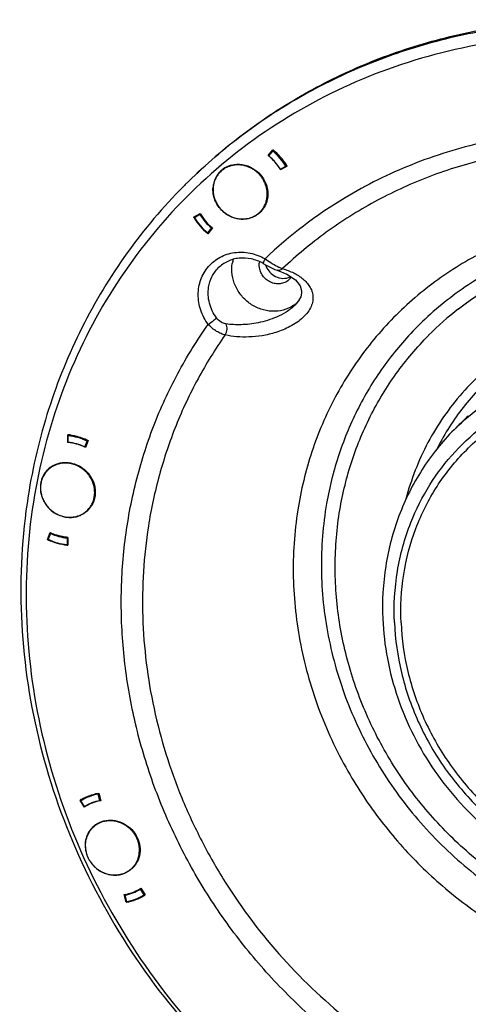
# Model space of a CAD drawing. Units: inches. Extents: x -568.4 to -530.9, y 687.7 to 713.8.
# Drawn here: x -547.6 to -545.4, y 692.5 to 697.3 of the extents above; entities that cross this region are included whole.
import ezdxf

# ---------------------------------------------------------------- set-up
doc = ezdxf.new("R2010")
doc.units = ezdxf.units.IN
doc.header["$MEASUREMENT"] = 0
doc.layers.add('02___PRT_ALL_AXES', color=7, linetype='Continuous')

msp = doc.modelspace()

# ---------------------------------------------------------------- linework, layer by layer
at = {"color": 7, "linetype": 'Continuous'}
for p, q in [((-546.4255, 696.6673), (-546.4029, 696.6957)), ((-546.4229, 696.6655), (-546.4037, 696.6897)), ((-546.4156, 696.6772), (-546.4144, 696.6782)), ((-546.414, 696.6779), (-546.401, 696.6942)), ((-546.4037, 696.6897), (-546.4003, 696.6931)), ((-546.366, 696.6004), (-546.339, 696.6156)), ((-546.333, 696.6157), (-546.3647, 696.5978)), ((-546.3647, 696.5978), (-546.3574, 696.6052)), ((-546.339, 696.6156), (-546.336, 696.6186)), ((-546.7903, 696.3659), (-546.7585, 696.3837)), ((-546.7595, 696.3789), (-546.7865, 696.3637)), ((-546.7865, 696.3637), (-546.7769, 696.3734)), ((-546.757, 696.3815), (-546.7595, 696.3789)), ((-546.7026, 696.3137), (-546.7218, 696.2896)), ((-546.7218, 696.2896), (-546.7076, 696.3039)), ((-546.6978, 696.3142), (-546.7204, 696.2859)), ((-546.7001, 696.3163), (-546.7026, 696.3137)), ((-546.3816, 696.1069), (-546.3817, 696.107)), ((-546.2951, 695.9363), (-546.2956, 695.9359)), ((-545.4984, 695.3469), (-545.5169, 695.3282)), ((-547.4057, 695.2657), (-547.4053, 695.3034)), ((-547.4037, 695.2662), (-547.4034, 695.2982)), ((-547.4034, 695.2982), (-547.3991, 695.3025)), ((-547.4057, 695.2657), (-547.4037, 695.2678)), ((-547.322, 695.2438), (-547.3105, 695.2728)), ((-547.315, 695.2509), (-547.322, 695.2438)), ((-547.305, 695.2759), (-547.3186, 695.2419)), ((-547.3105, 695.2728), (-547.3066, 695.2766)), ((-547.505, 694.7919), (-547.4914, 694.826)), ((-547.4903, 694.8217), (-547.5019, 694.7928)), ((-547.4876, 694.8244), (-547.4903, 694.8217)), ((-547.4086, 694.7994), (-547.409, 694.7674)), ((-547.4057, 694.8023), (-547.4086, 694.7994)), ((-547.4043, 694.8021), (-547.4047, 694.7645)), ((-547.505, 694.7919), (-547.5003, 694.7967)), ((-547.409, 694.7674), (-547.4046, 694.7717)), ((-547.2562, 693.5476), (-547.2525, 693.5513)), ((-547.2479, 693.516), (-547.2562, 693.5476)), ((-547.253, 693.553), (-547.2432, 693.5158)), ((-547.3235, 693.4849), (-547.3454, 693.5174)), ((-547.3418, 693.5146), (-547.3313, 693.5252)), ((-547.3232, 693.487), (-547.3418, 693.5146)), ((-547.2442, 693.5197), (-547.2479, 693.516)), ((-547.3235, 693.4849), (-547.319, 693.4894)), ((-547.0481, 693.0868), (-547.0514, 693.0834)), ((-547.0514, 693.0834), (-547.0328, 693.0558)), ((-547.0488, 693.0878), (-547.0269, 693.0553)), ((-547.1193, 693.0197), (-547.1291, 693.0569)), ((-547.1227, 693.0584), (-547.1267, 693.0544)), ((-547.1267, 693.0544), (-547.1184, 693.0228)), ((-547.1193, 693.0197), (-547.1156, 693.0234)), ((-547.0328, 693.0558), (-547.0301, 693.0585))]:
    msp.add_line(p, q, dxfattribs=at)
for points in [[(-546.4496, 696.1401), (-546.4396, 696.1344), (-546.4166, 696.1219), (-546.3934, 696.1111), (-546.3816, 696.107)], [(-546.3817, 696.107), (-546.3345, 696.0885), (-546.2929, 696.0607), (-546.2691, 696.0306), (-546.2622, 696.0062)], [(-546.2622, 696.0064), (-546.2624, 695.9956), (-546.2669, 695.9776), (-546.2774, 695.9577), (-546.2956, 695.9359)]]:
    msp.add_lwpolyline(points, dxfattribs=at)
for centre, radius, start, end in [((-546.5795, 696.473), 0.2618, 50.9249, 51.2561), ((-546.5772, 696.4753), 0.2602, 50.9795, 51.2606), ((-546.5955, 696.4568), 0.3017, 41.1411, 50.5353), ((-546.5939, 696.4585), 0.3046, 50.5087, 51.1555), ((-546.5946, 696.4577), 0.3056, 32.4474, 50.5101), ((-546.5894, 696.463), 0.2619, 50.5804, 51.256), ((-546.5903, 696.4619), 0.2634, 44.5185, 50.5771), ((-546.5916, 696.4607), 0.2653, 41.1411, 50.5353), ((-546.59, 696.4623), 0.2629, 37.7634, 44.5172), ((-546.59, 696.462), 0.2634, 31.7104, 41.155), ((-546.5943, 696.4578), 0.3001, 31.7209, 41.1444), ((-546.5752, 696.5047), 0.1203, 139.2067, 156.3985), ((-546.5772, 696.5063), 0.1178, 135.9289, 139.1439), ((-546.5771, 696.5062), 0.1179, 135.1689, 135.9293), ((-546.5766, 696.5057), 0.1186, 124.6154, 135.1518), ((-546.5605, 696.5205), 0.1196, 142.8059, 145.441), ((-546.5611, 696.521), 0.1188, 140.9987, 142.8051), ((-546.5886, 696.4634), 0.2612, 31.608, 37.7612), ((-546.5864, 696.4647), 0.2586, 30.9797, 31.6004), ((-546.5912, 696.46), 0.3015, 31.7066, 32.4167), ((-546.5905, 696.4605), 0.3007, 31.081, 31.7066), ((-546.5695, 696.5027), 0.1264, 162.3316, 168.2018), ((-546.5731, 696.5039), 0.1226, 156.417, 162.3345), ((-546.572, 696.4776), 0.1449, 21.8701, 22.5541), ((-544.9475, 694.6335), 2.6696, 134.8678, 135.1421), ((-546.5654, 696.5021), 0.1305, 174.4556, 178.3296), ((-546.5671, 696.5022), 0.1288, 171.6002, 174.4478), ((-546.5677, 696.5023), 0.1282, 168.1944, 171.6011), ((-544.9033, 694.5497), 2.2289, 120.9456, 133.6187), ((-546.5462, 696.4754), 0.1179, 310.3583, 314.3715), ((-546.5464, 696.4756), 0.1183, 314.3702, 315.129), ((-546.5316, 696.4916), 0.119, 304.8745, 307.2658), ((-546.547, 696.4762), 0.1191, 315.1453, 325.6469), ((-546.5312, 696.491), 0.1184, 307.2665, 308.9677), ((-546.5327, 696.5212), 0.3008, 211.0811, 211.821), ((-546.5295, 696.5232), 0.3046, 211.8377, 221.1704), ((-546.5312, 696.5215), 0.3001, 211.7209, 221.1444), ((-546.5355, 696.5173), 0.2634, 211.7104, 221.155), ((-546.5334, 696.5192), 0.2628, 211.0249, 231.2558), ((-546.534, 696.5186), 0.2653, 221.1411, 230.5353), ((-546.5281, 696.5245), 0.3064, 221.1768, 230.4729), ((-546.5301, 696.5225), 0.3017, 221.1411, 230.5353), ((-546.5293, 696.5231), 0.3046, 230.4803, 231.1555), ((-546.4252, 696.1123), 0.1782, 164.2202, 171.0391), ((-546.3894, 696.1333), 0.08, 169.4791, 171.0366), ((-545.9557, 696.8562), 0.8459, 234.9936, 235.3889), ((-546.5539, 695.9574), 0.2103, 60.2802, 60.5923), ((-546.3494, 696.1455), 0.0779, 286.9317, 295.5944), ((-546.375, 696.1164), 0.0753, 315.1639, 325.6838), ((-546.3935, 696.0751), 0.1676, 302.8386, 310.565), ((-544.5653, 694.7199), 1.5172, 127.7843, 135.1696), ((-544.6708, 694.5243), 1.1668, 131.7268, 135.1744), ((-544.6898, 694.5061), 1.1662, 133.8866, 135.173), ((-547.4278, 695.0303), 0.274, 84.737, 85.2998), ((-547.4294, 695.0223), 0.2771, 74.6596, 84.6019), ((-547.4279, 695.0292), 0.2751, 83.9894, 84.7369), ((-547.4281, 695.0273), 0.2771, 82.2494, 83.9883), ((-547.432, 695.0127), 0.2871, 64.9589, 74.6789), ((-547.4246, 695.031), 0.2355, 84.935, 85.4077), ((-547.4251, 695.0258), 0.2408, 74.871, 84.9156), ((-547.4268, 695.0227), 0.2446, 74.6768, 84.5846), ((-547.4275, 695.0166), 0.2502, 65.1021, 74.9051), ((-547.4294, 695.0138), 0.2539, 64.9864, 74.6515), ((-547.4292, 695.0123), 0.2549, 64.2675, 65.1454), ((-547.4197, 695.0485), 0.1191, 124.665, 135.0176), ((-547.4056, 695.0649), 0.1175, 143.4141, 144.6295), ((-547.4204, 695.0188), 0.1501, 53.4254, 55.2206), ((-547.4203, 695.0491), 0.1183, 135.9278, 143.399), ((-547.4197, 695.0485), 0.119, 135.0207, 135.9342), ((-547.4052, 695.0645), 0.1181, 144.629, 145.2589), ((-547.4017, 695.0454), 0.1377, 181.4122, 190.7457), ((-547.4128, 695.0459), 0.1264, 166.2326, 168.6572), ((-547.4003, 695.0456), 0.139, 190.729, 193.0224), ((-547.3989, 695.0459), 0.1405, 193.0281, 195.7884), ((-547.393, 695.0477), 0.1467, 195.8457, 206.5232), ((-547.3918, 695.0483), 0.148, 206.5116, 207.79), ((-547.392, 695.0482), 0.1478, 207.7898, 209.4156), ((-547.3915, 695.0484), 0.1483, 209.4174, 211.3444), ((-547.3888, 695.0502), 0.1515, 211.3792, 223.8013), ((-547.389, 695.0501), 0.1513, 223.8023, 226.9947), ((-547.3904, 695.0193), 0.1191, 315.1487, 325.6494), ((-547.3747, 695.0343), 0.1185, 308.2563, 309.6009), ((-547.3887, 695.0504), 0.1518, 226.9956, 239.4082), ((-547.3907, 695.0472), 0.148, 239.4412, 242.9532), ((-547.3918, 695.0447), 0.1452, 242.9056, 255.0258), ((-547.3932, 695.0398), 0.1402, 255.0429, 260.2299), ((-547.3938, 695.0357), 0.136, 260.1885, 270.6795), ((-547.3937, 695.0298), 0.1301, 270.6788, 280.8431), ((-547.3931, 695.0264), 0.1267, 280.8803, 286.2387), ((-547.3922, 695.0233), 0.1235, 286.2331, 293.0934), ((-547.3894, 695.0184), 0.1177, 311.8005, 314.3805), ((-547.375, 695.0348), 0.1191, 303.9278, 308.2531), ((-547.3896, 695.0186), 0.118, 314.3797, 315.1289), ((-547.3808, 695.0556), 0.2549, 244.2675, 244.8647), ((-547.382, 695.054), 0.2563, 244.9982, 247.9139), ((-547.3808, 695.0555), 0.2548, 244.8647, 245.1932), ((-547.3816, 695.0538), 0.2529, 245.1851, 251.1714), ((-547.3826, 695.0525), 0.2547, 247.9172, 248.2055), ((-547.3835, 695.0502), 0.2522, 248.1994, 254.6741), ((-547.3855, 695.0428), 0.2446, 254.6768, 264.5846), ((-547.3769, 695.0591), 0.2963, 244.3698, 244.8738), ((-547.3788, 695.0545), 0.2913, 244.8331, 254.4713), ((-547.3804, 695.0529), 0.2871, 244.9589, 254.6789), ((-547.3815, 695.044), 0.2805, 254.4387, 264.3178), ((-547.3829, 695.0432), 0.2771, 254.6596, 264.6019), ((-547.3822, 695.0379), 0.2744, 264.3353, 265.2995), ((-547.2116, 693.303), 0.2486, 100.3344, 111.0239), ((-547.2156, 693.3153), 0.2402, 122.2703, 122.7055), ((-547.2146, 693.3136), 0.2422, 117.6852, 122.2645), ((-547.2145, 693.3106), 0.2405, 111.0309, 121.9589), ((-547.2106, 693.3063), 0.2129, 111.0511, 118.3025), ((-547.2092, 693.3069), 0.2115, 111.4924, 114.9569), ((-547.2087, 693.3009), 0.2186, 100.3344, 111.0239), ((-547.2076, 693.3029), 0.2159, 100.6884, 111.4787), ((-547.2065, 693.2978), 0.221, 99.5648, 100.7429), ((-547.2115, 693.3113), 0.2065, 122.4627, 122.8232), ((-547.212, 693.3089), 0.2099, 118.3193, 121.9782), ((-547.2102, 693.3092), 0.209, 114.9535, 122.4478), ((-547.199, 693.3), 0.1211, 152.57, 153.4604), ((-547.2008, 693.301), 0.1191, 135.9839, 152.5945), ((-547.201, 693.3011), 0.1188, 135.1428, 135.9638), ((-547.2011, 693.3012), 0.1187, 126.0475, 135.1411), ((-547.185, 693.316), 0.1196, 142.1077, 146.3908), ((-547.1856, 693.3165), 0.1189, 139.0363, 142.1069), ((-547.2014, 693.3016), 0.1182, 124.6597, 126.0342), ((-547.19, 693.2976), 0.1305, 168.5851, 178.272), ((-547.1965, 693.2989), 0.1238, 153.5349, 168.595), ((-547.1885, 693.2975), 0.1319, 178.2553, 181.1532), ((-547.1863, 693.2976), 0.1342, 181.1628, 184.8084), ((-547.1811, 693.2981), 0.1394, 184.8223, 194.7687), ((-547.1778, 693.2988), 0.1427, 194.7279, 199.4912), ((-547.1735, 693.3005), 0.1473, 199.533, 210.4357), ((-547.1718, 693.3015), 0.1494, 210.4294, 214.0407), ((-547.1693, 693.3032), 0.1523, 214.0523, 225.3727), ((-547.1721, 693.2721), 0.1197, 325.651, 332.0153), ((-547.1708, 693.3017), 0.1503, 225.3845, 226.6912), ((-547.1708, 693.3017), 0.1503, 226.6932, 228.5101), ((-547.1698, 693.3029), 0.1518, 228.5152, 239.4046), ((-547.1712, 693.3007), 0.1492, 239.4221, 240.9934), ((-547.1719, 693.2994), 0.1478, 240.9931, 242.6931), ((-547.1723, 693.2986), 0.1468, 242.6946, 244.7226), ((-547.1733, 693.2961), 0.1441, 244.6694, 256.5863), ((-547.1704, 693.2706), 0.1175, 313.2438, 314.3859), ((-547.1565, 693.2876), 0.1197, 303.8921, 308.3527), ((-547.1705, 693.2708), 0.1177, 314.3858, 315.1308), ((-547.1715, 693.2717), 0.119, 315.1541, 325.6491), ((-547.1561, 693.2872), 0.1191, 308.3553, 309.704), ((-547.1745, 693.2915), 0.1394, 256.6037, 261.6865), ((-547.1749, 693.2873), 0.1352, 261.6388, 272.3809), ((-547.1748, 693.2826), 0.1305, 272.3965, 276.4442), ((-547.1745, 693.28), 0.1279, 276.4478, 283.0949), ((-547.174, 693.2778), 0.1256, 283.0994, 288.3679), ((-547.1625, 693.2642), 0.2099, 288.0806, 302.8002), ((-547.1634, 693.2629), 0.2115, 291.0309, 301.9589), ((-547.1659, 693.275), 0.2212, 279.565, 280.0253), ((-547.1658, 693.2746), 0.2208, 280.0251, 281.2698), ((-547.1659, 693.2695), 0.2186, 280.3344, 291.0239), ((-547.1654, 693.273), 0.2191, 281.2662, 285.1923), ((-547.1625, 693.2731), 0.2571, 279.6774, 280.0438), ((-547.163, 693.2674), 0.2486, 280.3344, 291.0239), ((-547.1614, 693.2678), 0.2517, 279.9913, 290.6514), ((-547.1648, 693.2704), 0.2165, 285.1959, 287.183), ((-547.1644, 693.2691), 0.2151, 287.1844, 288.1491), ((-547.1601, 693.2598), 0.2405, 291.0309, 301.9589), ((-547.1585, 693.2605), 0.2438, 290.6333, 301.5194), ((-547.1569, 693.2577), 0.2405, 301.5307, 302.7051)]:
    msp.add_arc(centre, radius, start, end, dxfattribs=at)
for points, knots in [([(-546.8309, 696.5256), (-546.7473, 696.6096), (-546.5684, 696.7669), (-546.2706, 696.9653), (-545.9477, 697.1237), (-545.6045, 697.2396), (-545.2462, 697.3112), (-544.8783, 697.3376), (-544.5063, 697.3184), (-544.2603, 697.2756), (-544.1385, 697.2469)], [0, 0, 0, 0, 0.355574, 0.712108, 1.070498, 1.431511, 1.795754, 2.163607, 2.535269, 2.91064, 2.91064, 2.91064, 2.91064]), ([(-544.1403, 697.2362), (-544.2618, 697.2651), (-544.5072, 697.3085), (-544.8785, 697.3287), (-545.2459, 697.3034), (-545.6037, 697.2331), (-545.9467, 697.1187), (-546.2697, 696.9619), (-546.5677, 696.7651), (-546.747, 696.609), (-546.8309, 696.5255)], [0, 0, 0, 0, 0.374686, 0.745677, 1.112882, 1.476483, 1.836855, 2.194593, 2.550457, 2.905333, 2.905333, 2.905333, 2.905333]), ([(-544.369, 697.2137), (-544.5535, 697.2449), (-544.9262, 697.2735), (-545.4788, 697.211), (-546.0021, 697.0448), (-546.4771, 696.7804), (-546.8868, 696.4273), (-547.2163, 695.9978), (-547.454, 695.5078), (-547.5451, 695.1544), (-547.5735, 694.9744)], [0, 0, 0, 0, 0.5613, 1.113898, 1.658656, 2.197588, 2.733598, 3.270043, 3.810195, 4.356812, 4.356812, 4.356812, 4.356812]), ([(-543.2086, 696.2312), (-543.3123, 696.31), (-543.5302, 696.4531), (-543.8821, 696.6194), (-544.2507, 696.7334), (-544.6278, 696.7924), (-545.005, 696.7952), (-545.3739, 696.7414), (-545.7261, 696.6323), (-545.9455, 696.5237), (-546.0495, 696.4614)], [0, 0, 0, 0, 0.390814, 0.779107, 1.163852, 1.544312, 1.920114, 2.291293, 2.658304, 3.021996, 3.021996, 3.021996, 3.021996]), ([(-542.4366, 695.1832), (-542.4798, 695.2732), (-542.5766, 695.4488), (-542.7502, 695.6949), (-542.9502, 695.9209), (-543.1737, 696.1238), (-543.4177, 696.3005), (-543.6787, 696.4487), (-543.9529, 696.5661), (-544.2366, 696.6512), (-544.5256, 696.7026), (-544.8159, 696.7197), (-545.1034, 696.7022), (-545.384, 696.6503), (-545.6536, 696.5646), (-545.9084, 696.4464), (-546.1448, 696.2975), (-546.288, 696.1789), (-546.3552, 696.1153)], [0, 0, 0, 0, 0.299409, 0.600139, 0.901576, 1.203065, 1.503951, 1.803608, 2.101472, 2.397074, 2.690062, 2.980225, 3.267509, 3.552024, 3.834043, 4.113988, 4.392411, 4.669961, 4.669961, 4.669961, 4.669961]), ([(-546.6057, 696.6208), (-546.5885, 696.6254), (-546.5512, 696.627), (-546.5163, 696.6142), (-546.5005, 696.6048)], [0, 0, 0, 0, 0.053393, 0.1084747, 0.1084747, 0.1084747, 0.1084747]), ([(-546.6057, 696.6208), (-546.6091, 696.6199), (-546.6226, 696.6158), (-546.6353, 696.6093), (-546.644, 696.6033)], [0, 0, 0, 0, 0.01064187, 0.04226405, 0.04226405, 0.04226405, 0.04226405]), ([(-546.5005, 696.6048), (-546.4867, 696.5966), (-546.4616, 696.5757), (-546.4443, 696.548), (-546.4382, 696.5332)], [0, 0, 0, 0, 0.04820208, 0.09620676, 0.09620676, 0.09620676, 0.09620676]), ([(-546.4375, 696.5316), (-546.4334, 696.5214), (-546.4276, 696.5003), (-546.4265, 696.4677), (-546.4333, 696.4365), (-546.4428, 696.4175), (-546.4487, 696.409)], [0, 0, 0, 0, 0.0328732, 0.0651225, 0.0967447, 0.1278833, 0.1278833, 0.1278833, 0.1278833]), ([(-546.8399, 696.5165), (-546.94, 696.4159), (-547.1247, 696.1979), (-547.3469, 695.8303), (-547.5099, 695.4297), (-547.5764, 695.1477), (-547.599, 695.0046)], [0, 0, 0, 0, 0.425675, 0.852992, 1.28341, 1.718145, 1.718145, 1.718145, 1.718145]), ([(-546.5179, 696.3606), (-546.5282, 696.358), (-546.5498, 696.3552), (-546.5934, 696.3603), (-546.6446, 696.3859), (-546.6799, 696.431), (-546.6941, 696.4731), (-546.6962, 696.4951), (-546.6959, 696.5059)], [0, 0, 0, 0, 0.0318931, 0.0644318, 0.1306587, 0.1973939, 0.2304594, 0.2629187, 0.2629187, 0.2629187, 0.2629187]), ([(-546.4698, 696.3855), (-546.4767, 696.3796), (-546.492, 696.3694), (-546.5091, 696.3629), (-546.5179, 696.3606)], [0, 0, 0, 0, 0.02711738, 0.05451159, 0.05451159, 0.05451159, 0.05451159]), ([(-544.7078, 696.3808), (-544.8048, 696.3734), (-544.9969, 696.3433), (-545.2723, 696.2524), (-545.5266, 696.1182), (-545.6782, 696.0018), (-545.7482, 695.9379)], [0, 0, 0, 0, 0.291872, 0.580369, 0.866253, 1.15057, 1.15057, 1.15057, 1.15057]), ([(-546.705, 696.3066), (-546.7053, 696.3063), (-546.7061, 696.3054), (-546.707, 696.3045), (-546.7076, 696.3039)], [0, 0, 0, 0, 0.001032305, 0.003695645, 0.003695645, 0.003695645, 0.003695645]), ([(-544.6619, 696.301), (-544.7597, 696.2935), (-544.9533, 696.2621), (-545.2294, 696.1656), (-545.4817, 696.0229), (-545.6296, 695.8992), (-545.697, 695.8315)], [0, 0, 0, 0, 0.294258, 0.584916, 0.872903, 1.159462, 1.159462, 1.159462, 1.159462]), ([(-545.4948, 695.9189), (-545.4286, 695.9703), (-545.3224, 696.0394), (-545.171, 696.1133), (-545.0128, 696.1752), (-544.8047, 696.2289), (-544.5896, 696.2494), (-544.4158, 696.246), (-544.2405, 696.2293), (-544.0226, 696.1835), (-543.7703, 696.0904), (-543.5318, 695.9613), (-543.3127, 695.7992), (-543.1181, 695.6077), (-542.9523, 695.3913), (-542.8192, 695.1549), (-542.7219, 694.904), (-542.6626, 694.6442), (-542.6427, 694.3816), (-542.6563, 694.2074), (-542.6697, 694.1221)], [0, 0, 0, 0, 0.251465, 0.377912, 0.50491, 0.7607, 1.019568, 1.150336, 1.281933, 1.547339, 1.815608, 2.086125, 2.358085, 2.630563, 2.902594, 3.173248, 3.441707, 3.707345, 3.969764, 4.22888, 4.22888, 4.22888, 4.22888]), ([(-546.7185, 695.8428), (-546.7342, 695.8638), (-546.759, 695.9105), (-546.7721, 695.9875), (-546.7591, 696.0629), (-546.7211, 696.128), (-546.6624, 696.1748), (-546.59, 696.1978), (-546.5125, 696.1949), (-546.4636, 696.1762), (-546.441, 696.1633)], [0, 0, 0, 0, 0.0786276, 0.1555227, 0.2303238, 0.3035709, 0.3765401, 0.4506409, 0.5267375, 0.6048092, 0.6048092, 0.6048092, 0.6048092]), ([(-546.4506, 696.1407), (-546.4686, 696.1508), (-546.5071, 696.1657), (-546.5581, 696.1687), (-546.5968, 696.1614), (-546.6325, 696.1482), (-546.6562, 696.1316), (-546.6694, 696.1184)], [0, 0, 0, 0, 0.0619034, 0.1216895, 0.1508066, 0.1794129, 0.2354651, 0.2354651, 0.2354651, 0.2354651]), ([(-546.4684, 696.1192), (-546.4687, 696.1214), (-546.4698, 696.1302), (-546.4695, 696.1392), (-546.4685, 696.1457)], [0, 0, 0, 0, 0.0067312, 0.02658862, 0.02658862, 0.02658862, 0.02658862]), ([(-546.441, 696.1633), (-546.4425, 696.1604), (-546.4451, 696.155), (-546.4481, 696.148), (-546.4497, 696.1434), (-546.45, 696.141), (-546.4498, 696.1402), (-546.4496, 696.1401)], [0, 0, 0, 0, 0.00997942, 0.01785443, 0.0229582, 0.02438243, 0.02515555, 0.02515555, 0.02515555, 0.02515555]), ([(-546.4362, 696.16), (-546.4258, 696.1528), (-546.4057, 696.1396), (-546.3847, 696.1278), (-546.3744, 696.123)], [0, 0, 0, 0, 0.03784159, 0.07210087, 0.07210087, 0.07210087, 0.07210087]), ([(-546.7168, 696.024), (-546.714, 696.0417), (-546.7031, 696.0763), (-546.6819, 696.1058), (-546.6694, 696.1184)], [0, 0, 0, 0, 0.0538503, 0.1069267, 0.1069267, 0.1069267, 0.1069267]), ([(-546.3026, 695.9342), (-546.3177, 695.9245), (-546.3514, 695.9097), (-546.4068, 695.904), (-546.4627, 695.9147), (-546.5142, 695.9408), (-546.5572, 695.98), (-546.5881, 696.0291), (-546.6042, 696.084), (-546.6041, 696.1219), (-546.6012, 696.1401)], [0, 0, 0, 0, 0.053684, 0.1085141, 0.1646882, 0.2219534, 0.2797104, 0.3372125, 0.3937803, 0.449047, 0.449047, 0.449047, 0.449047]), ([(-546.3215, 696.0633), (-546.3269, 696.0579), (-546.3394, 696.0486), (-546.3616, 696.041), (-546.3855, 696.0399), (-546.4092, 696.0456), (-546.431, 696.0574), (-546.4491, 696.0744), (-546.4623, 696.0955), (-546.4671, 696.1112), (-546.4684, 696.1192)], [0, 0, 0, 0, 0.0227797, 0.0458621, 0.0694459, 0.093572, 0.1181172, 0.14284, 0.1674472, 0.1916824, 0.1916824, 0.1916824, 0.1916824]), ([(-546.4385, 696.133), (-546.4352, 696.1224), (-546.4244, 696.1023), (-546.4074, 696.0871), (-546.3979, 696.0812)], [0, 0, 0, 0, 0.03329669, 0.06685431, 0.06685431, 0.06685431, 0.06685431]), ([(-546.3552, 696.1153), (-546.3589, 696.1118), (-546.3653, 696.1075), (-546.3749, 696.1058), (-546.3795, 696.1063), (-546.3816, 696.107)], [0, 0, 0, 0, 0.01525979, 0.0221816, 0.02881261, 0.02881261, 0.02881261, 0.02881261]), ([(-546.3744, 696.123), (-546.3727, 696.1222), (-546.3665, 696.1193), (-546.36, 696.1168), (-546.3552, 696.1153)], [0, 0, 0, 0, 0.00551363, 0.02061386, 0.02061386, 0.02061386, 0.02061386]), ([(-546.3552, 696.1153), (-546.3367, 696.1097), (-546.3017, 696.0963), (-546.2626, 696.0719), (-546.2375, 696.0482), (-546.2223, 696.0283), (-546.2112, 696.0057), (-546.2076, 695.9891), (-546.2069, 695.9807)], [0, 0, 0, 0, 0.0582046, 0.1116564, 0.136977, 0.1616907, 0.186334, 0.2118615, 0.2118615, 0.2118615, 0.2118615]), ([(-546.3979, 696.0812), (-546.3873, 696.0747), (-546.3636, 696.0658), (-546.3383, 696.0675), (-546.3267, 696.071)], [0, 0, 0, 0, 0.03736218, 0.07349263, 0.07349263, 0.07349263, 0.07349263]), ([(-546.678, 695.8747), (-546.6939, 695.896), (-546.7177, 695.9444), (-546.7208, 695.9985), (-546.7168, 696.024)], [0, 0, 0, 0, 0.079817, 0.157314, 0.157314, 0.157314, 0.157314]), ([(-546.2069, 695.9807), (-546.2063, 695.9726), (-546.207, 695.9552), (-546.2153, 695.9283), (-546.2316, 695.9008), (-546.2557, 695.8745), (-546.2855, 695.8511), (-546.329, 695.8252), (-546.3859, 695.8023), (-546.4537, 695.7864), (-546.5183, 695.7799), (-546.5789, 695.7812), (-546.6175, 695.787), (-546.636, 695.7912)], [0, 0, 0, 0, 0.0242006, 0.0516502, 0.0834791, 0.1195176, 0.1579558, 0.1967401, 0.2712903, 0.3406125, 0.4051226, 0.4654513, 0.5220586, 0.5220586, 0.5220586, 0.5220586]), ([(-546.2956, 695.9359), (-546.3083, 695.9232), (-546.3369, 695.9017), (-546.3967, 695.8712), (-546.4707, 695.8488), (-546.5547, 695.8388), (-546.6077, 695.8414), (-546.6324, 695.8451)], [0, 0, 0, 0, 0.0538269, 0.1062873, 0.200757, 0.2841214, 0.3589618, 0.3589618, 0.3589618, 0.3589618]), ([(-545.7482, 695.9379), (-545.8186, 695.8736), (-545.9489, 695.7323), (-546.1056, 695.4896), (-546.2199, 695.2222), (-546.2656, 695.0328), (-546.2808, 694.9366)], [0, 0, 0, 0, 0.286177, 0.573276, 0.862477, 1.154731, 1.154731, 1.154731, 1.154731]), ([(-543.0011, 694.2131), (-542.9885, 694.2931), (-542.978, 694.4568), (-543.0063, 694.7027), (-543.0774, 694.9432), (-543.189, 695.1707), (-543.3127, 695.3435), (-543.4279, 695.4686), (-543.553, 695.5838), (-543.7258, 695.7076), (-543.916, 695.8009), (-544.0748, 695.8551), (-544.2356, 695.8951), (-544.4401, 695.9187), (-544.6838, 695.9033), (-544.9176, 695.8444), (-545.1339, 695.7438), (-545.3256, 695.6046), (-545.4866, 695.4315), (-545.5697, 695.2973), (-545.6046, 695.227)], [0, 0, 0, 0, 0.242759, 0.489134, 0.738923, 0.991477, 1.245837, 1.373443, 1.501054, 1.75546, 2.008099, 2.133555, 2.25823, 2.504744, 2.74763, 2.987099, 3.223814, 3.458811, 3.693367, 3.928822, 3.928822, 3.928822, 3.928822]), ([(-546.7185, 695.8428), (-546.7103, 695.8486), (-546.6988, 695.8572), (-546.6854, 695.868), (-546.68, 695.8727), (-546.678, 695.8747)], [0, 0, 0, 0, 0.03013201, 0.04296695, 0.05161486, 0.05161486, 0.05161486, 0.05161486]), ([(-546.6324, 695.8451), (-546.6405, 695.8463), (-546.6581, 695.8535), (-546.6719, 695.8665), (-546.678, 695.8747)], [0, 0, 0, 0, 0.02472751, 0.05540109, 0.05540109, 0.05540109, 0.05540109]), ([(-545.3463, 691.9285), (-545.4406, 691.9644), (-545.6259, 692.0472), (-545.8891, 692.2011), (-546.135, 692.3832), (-546.3604, 692.591), (-546.5622, 692.8216), (-546.7375, 693.0721), (-546.8842, 693.3389), (-547, 693.6185), (-547.0836, 693.907), (-547.1336, 694.2006), (-547.1495, 694.4952), (-547.1309, 694.7869), (-547.078, 695.0716), (-546.9917, 695.3455), (-546.873, 695.6048), (-546.7731, 695.766), (-546.7185, 695.8428)], [0, 0, 0, 0, 0.302812, 0.607272, 0.912904, 1.219082, 1.525164, 1.830519, 2.134546, 2.43671, 2.73657, 3.033798, 3.328206, 3.619753, 3.908562, 4.194888, 4.479186, 4.761934, 4.761934, 4.761934, 4.761934]), ([(-546.636, 695.7912), (-546.6429, 695.7926), (-546.6573, 695.7974), (-546.6866, 695.8126), (-546.7066, 695.8296), (-546.7185, 695.8428)], [0, 0, 0, 0, 0.02119588, 0.04532471, 0.09864859, 0.09864859, 0.09864859, 0.09864859]), ([(-546.636, 695.7912), (-546.6331, 695.7951), (-546.6285, 695.804), (-546.6246, 695.8225), (-546.6273, 695.8376), (-546.6324, 695.8451)], [0, 0, 0, 0, 0.0145578, 0.02958154, 0.05662238, 0.05662238, 0.05662238, 0.05662238]), ([(-545.697, 695.8315), (-545.7543, 695.7738), (-545.8605, 695.6492), (-545.9892, 695.4394), (-546.085, 695.211), (-546.1256, 695.0502), (-546.1399, 694.9684)], [0, 0, 0, 0, 0.2439863, 0.4888592, 0.7354243, 0.9843365, 0.9843365, 0.9843365, 0.9843365]), ([(-544.9989, 695.8441), (-545.0448, 695.8256), (-545.1344, 695.7836), (-545.2602, 695.7056), (-545.3757, 695.6137), (-545.4796, 695.509), (-545.5705, 695.3927), (-545.6474, 695.2662), (-545.7094, 695.1309), (-545.7403, 695.0363), (-545.753, 694.9882)], [0, 0, 0, 0, 0.148378, 0.296019, 0.443203, 0.590234, 0.737425, 0.88508, 1.033467, 1.182871, 1.182871, 1.182871, 1.182871]), ([(-546.636, 695.7912), (-546.6842, 695.7226), (-546.7731, 695.5793), (-546.8808, 695.3499), (-546.9622, 695.1082), (-546.998, 694.9413), (-547.0114, 694.8569)], [0, 0, 0, 0, 0.251549, 0.504324, 0.758743, 1.015155, 1.015155, 1.015155, 1.015155]), ([(-546.0779, 694.9202), (-546.0649, 695.0023), (-546.0267, 695.1642), (-545.933, 695.3944), (-545.8052, 695.606), (-545.6989, 695.7315), (-545.6412, 695.7895)], [0, 0, 0, 0, 0.2493793, 0.4967693, 0.742739, 0.9879604, 0.9879604, 0.9879604, 0.9879604]), ([(-545.4982, 695.3466), (-545.4537, 695.3894), (-545.3816, 695.4484), (-545.2772, 695.515), (-545.1672, 695.5736), (-545.0207, 695.6308), (-544.8664, 695.665), (-544.74, 695.6784), (-544.6115, 695.6825), (-544.4493, 695.6698), (-544.2574, 695.6267), (-544.0715, 695.5565), (-543.8957, 695.4609), (-543.7335, 695.3419), (-543.5885, 695.2019), (-543.4637, 695.044), (-543.3618, 694.8714), (-543.2848, 694.6879), (-543.2345, 694.4973), (-543.2194, 694.3673), (-543.2166, 694.3026)], [0, 0, 0, 0, 0.185159, 0.278069, 0.371262, 0.558645, 0.747943, 0.843483, 0.939603, 1.133481, 1.329628, 1.527777, 1.727502, 1.928254, 2.129406, 2.330301, 2.5303, 2.728836, 2.925445, 3.119836, 3.119836, 3.119836, 3.119836]), ([(-545.7282, 694.8746), (-545.703, 694.9384), (-545.6412, 695.0612), (-545.5164, 695.2249), (-545.3637, 695.3625), (-545.1874, 695.47), (-544.993, 695.5442), (-544.7861, 695.583), (-544.6089, 695.585), (-544.4672, 695.5685), (-544.3255, 695.54), (-544.152, 695.4819), (-543.9893, 695.3964), (-543.8679, 695.3129), (-543.753, 695.2198), (-543.6237, 695.0868), (-543.4958, 694.9056), (-543.3988, 694.7076), (-543.3356, 694.4988), (-543.317, 694.3552), (-543.314, 694.2838)], [0, 0, 0, 0, 0.205562, 0.409865, 0.613946, 0.818876, 1.02561, 1.234877, 1.447092, 1.554433, 1.662505, 1.88046, 2.100565, 2.211263, 2.322181, 2.544015, 2.765248, 2.984954, 3.202358, 3.416954, 3.416954, 3.416954, 3.416954]), ([(-545.7764, 694.3847), (-545.7797, 694.4635), (-545.7712, 694.6208), (-545.7116, 694.8477), (-545.6075, 695.0551), (-545.4629, 695.2347), (-545.2834, 695.3795), (-545.0761, 695.4839), (-544.8492, 695.5438), (-544.6115, 695.5571), (-544.3721, 695.5235), (-544.1403, 695.4444), (-543.9247, 695.3229), (-543.7335, 695.1637), (-543.574, 694.9729), (-543.4521, 694.7576), (-543.3726, 694.526), (-543.3497, 694.3651), (-543.3463, 694.2851)], [0, 0, 0, 0, 0.236352, 0.469057, 0.698951, 0.927318, 1.155703, 1.385649, 1.618435, 1.854871, 2.095187, 2.339026, 2.585522, 2.833434, 3.081329, 3.327777, 3.571539, 3.811773, 3.811773, 3.811773, 3.811773]), ([(-545.5169, 695.3282), (-545.5463, 695.2986), (-545.6021, 695.2362), (-545.6754, 695.1341), (-545.7377, 695.0246), (-545.8055, 694.8697), (-545.8599, 694.6623), (-545.8692, 694.4905), (-545.8656, 694.4046)], [0, 0, 0, 0, 0.125199, 0.250607, 0.37636, 0.502649, 0.757016, 1.01486, 1.01486, 1.01486, 1.01486]), ([(-547.3907, 695.3018), (-547.3834, 695.3008), (-547.3539, 695.2956), (-547.3253, 695.2857), (-547.305, 695.2759)], [0, 0, 0, 0, 0.02227928, 0.08975167, 0.08975167, 0.08975167, 0.08975167]), ([(-547.4874, 695.1464), (-547.4767, 695.1539), (-547.4523, 695.1653), (-547.412, 695.1702), (-547.3712, 695.1627), (-547.3462, 695.1501), (-547.3348, 695.1421)], [0, 0, 0, 0, 0.0391127, 0.0790606, 0.1200164, 0.1617949, 0.1617949, 0.1617949, 0.1617949]), ([(-547.331, 695.1394), (-547.3165, 695.1286), (-547.2913, 695.1019), (-547.2738, 695.0597), (-547.2699, 695.0246), (-547.2721, 694.9986), (-547.2793, 694.974), (-547.2874, 694.959), (-547.2921, 694.9521)], [0, 0, 0, 0, 0.0541141, 0.1075134, 0.1337763, 0.159618, 0.1850728, 0.2102372, 0.2102372, 0.2102372, 0.2102372]), ([(-547.5152, 695.1196), (-547.5176, 695.1164), (-547.5266, 695.1029), (-547.5328, 695.0877), (-547.5356, 695.0759)], [0, 0, 0, 0, 0.01201295, 0.04833724, 0.04833724, 0.04833724, 0.04833724]), ([(-547.5368, 695.0707), (-547.5373, 695.0684), (-547.5389, 695.0589), (-547.5395, 695.0492), (-547.5393, 695.042)], [0, 0, 0, 0, 0.00717888, 0.02890213, 0.02890213, 0.02890213, 0.02890213]), ([(-547.599, 695.0046), (-547.6295, 694.8106), (-547.6513, 694.4123), (-547.5666, 693.8164), (-547.3686, 693.2392), (-547.0649, 692.7026), (-546.6674, 692.227), (-546.191, 691.8303), (-545.6541, 691.5276), (-545.266, 691.3952), (-545.0689, 691.3483)], [0, 0, 0, 0, 0.588959, 1.187564, 1.794991, 2.409088, 3.026782, 3.644509, 4.258687, 4.866266, 4.866266, 4.866266, 4.866266]), ([(-547.5735, 694.9744), (-547.6037, 694.7826), (-547.6251, 694.3887), (-547.5407, 693.7995), (-547.3438, 693.229), (-547.0422, 692.6991), (-546.6476, 692.2301), (-546.1751, 691.8396), (-545.6429, 691.5428), (-545.2585, 691.414), (-545.0635, 691.3688)], [0, 0, 0, 0, 0.582385, 1.17434, 1.775041, 2.382333, 2.993142, 3.603915, 4.211098, 4.811635, 4.811635, 4.811635, 4.811635]), ([(-546.1399, 694.9684), (-546.1585, 694.8624), (-546.1756, 694.6447), (-546.1412, 694.3172), (-546.0639, 694.0505), (-545.9746, 693.846), (-545.8671, 693.6479), (-545.7012, 693.4177), (-545.4988, 693.2184), (-545.3188, 693.081), (-545.1289, 692.96), (-544.9756, 692.8877), (-544.8705, 692.849)], [0, 0, 0, 0, 0.322856, 0.650663, 0.983138, 1.151027, 1.319713, 1.65843, 1.997962, 2.167642, 2.336881, 2.672964, 2.672964, 2.672964, 2.672964]), ([(-547.311, 694.9306), (-547.3182, 694.9241), (-547.329, 694.9166), (-547.3408, 694.911), (-547.3438, 694.9098)], [0, 0, 0, 0, 0.02918144, 0.03898861, 0.03898861, 0.03898861, 0.03898861]), ([(-546.2808, 694.9366), (-546.2979, 694.8282), (-546.3125, 694.6062), (-546.2756, 694.2727), (-546.1816, 693.9461), (-546.083, 693.7403), (-546.0255, 693.6418)], [0, 0, 0, 0, 0.329189, 0.663203, 1.001791, 1.344114, 1.344114, 1.344114, 1.344114]), ([(-543.1009, 693.2632), (-543.1321, 693.2318), (-543.1974, 693.1716), (-543.3029, 693.0901), (-543.4151, 693.0178), (-543.573, 692.9342), (-543.7842, 692.8549), (-544.0065, 692.8116), (-544.188, 692.7989), (-544.3718, 692.8007), (-544.6022, 692.8306), (-544.8716, 692.9093), (-545.1281, 693.0286), (-545.3653, 693.1855), (-545.5775, 693.3761), (-545.7593, 693.5956), (-545.9063, 693.8386), (-546.0148, 694.0992), (-546.0818, 694.3709), (-546.1056, 694.6469), (-546.092, 694.8303), (-546.0779, 694.9202)], [0, 0, 0, 0, 0.132966, 0.266053, 0.399379, 0.533054, 0.80161, 1.072629, 1.209314, 1.346744, 1.623631, 1.903326, 2.185364, 2.469048, 2.753519, 3.037842, 3.321096, 3.602464, 3.881317, 4.157263, 4.430233, 4.430233, 4.430233, 4.430233]), ([(-547.0114, 694.8569), (-547.0344, 694.7106), (-547.0526, 694.4106), (-546.9966, 693.9609), (-546.8826, 693.5962), (-546.7536, 693.3175), (-546.5997, 693.0485), (-546.3642, 692.7375), (-546.0792, 692.4707), (-545.8271, 692.2888), (-545.5619, 692.1301), (-545.3487, 692.0372), (-545.2029, 691.9886)], [0, 0, 0, 0, 0.444207, 0.895329, 1.352845, 1.583829, 1.815858, 2.281554, 2.748033, 2.981017, 3.213298, 3.674267, 3.674267, 3.674267, 3.674267]), ([(-545.8087, 694.3861), (-545.8123, 694.4696), (-545.8027, 694.6366), (-545.7584, 694.7981), (-545.7282, 694.8746)], [0, 0, 0, 0, 0.2509324, 0.4978829, 0.4978829, 0.4978829, 0.4978829]), ([(-547.4043, 694.8021), (-547.4093, 694.8025), (-547.4292, 694.8048), (-547.4489, 694.8095), (-547.4632, 694.8144)], [0, 0, 0, 0, 0.01496528, 0.06026387, 0.06026387, 0.06026387, 0.06026387]), ([(-545.8656, 694.4046), (-545.8628, 694.3393), (-545.8475, 694.2081), (-545.7964, 694.0159), (-545.7182, 693.8312), (-545.6148, 693.6579), (-545.4882, 693.4997), (-545.3413, 693.3599), (-545.1771, 693.2416), (-544.9991, 693.1472), (-544.8111, 693.0788), (-544.6171, 693.0379), (-544.4533, 693.0276), (-544.3236, 693.0338), (-544.1961, 693.0496), (-544.0405, 693.0871), (-543.8932, 693.1479), (-543.7829, 693.2095), (-543.6783, 693.2794), (-543.6064, 693.341), (-543.5623, 693.3854)], [0, 0, 0, 0, 0.196311, 0.394623, 0.594674, 0.796042, 0.998204, 1.200571, 1.402538, 1.603532, 1.803059, 2.000745, 2.196373, 2.293461, 2.390034, 2.581593, 2.771501, 2.866042, 2.960361, 3.148452, 3.148452, 3.148452, 3.148452]), ([(-545.8087, 694.3861), (-545.8052, 694.3039), (-545.7817, 694.1388), (-545.7001, 693.901), (-545.575, 693.68), (-545.4112, 693.484), (-545.215, 693.3206), (-544.9936, 693.1959), (-544.7556, 693.1147), (-544.5099, 693.0802), (-544.2659, 693.0938), (-544.0329, 693.1553), (-543.8201, 693.2625), (-543.6358, 693.4112), (-543.4874, 693.5956), (-543.3805, 693.8085), (-543.3193, 694.0414), (-543.3106, 694.203), (-543.314, 694.2838)], [0, 0, 0, 0, 0.246627, 0.496877, 0.749884, 1.004377, 1.258887, 1.511943, 1.762272, 2.008984, 2.251712, 2.490693, 2.726759, 2.961223, 3.195667, 3.43168, 3.670579, 3.91322, 3.91322, 3.91322, 3.91322]), ([(-545.7764, 694.3847), (-545.773, 694.3047), (-545.7501, 694.1438), (-545.6706, 693.9123), (-545.5487, 693.6969), (-545.3892, 693.5061), (-545.198, 693.3469), (-544.9824, 693.2254), (-544.7506, 693.1463), (-544.5113, 693.1127), (-544.2735, 693.126), (-544.0466, 693.1859), (-543.8393, 693.2903), (-543.6598, 693.4351), (-543.5152, 693.6148), (-543.4111, 693.8222), (-543.3515, 694.049), (-543.343, 694.2064), (-543.3463, 694.2851)], [0, 0, 0, 0, 0.240234, 0.483996, 0.730443, 0.978339, 1.226251, 1.472746, 1.716586, 1.956902, 2.193338, 2.426124, 2.65607, 2.884455, 3.112821, 3.342716, 3.575421, 3.811773, 3.811773, 3.811773, 3.811773]), ([(-546.0255, 693.6418), (-545.9768, 693.5581), (-545.8674, 693.3972), (-545.6723, 693.1803), (-545.4496, 692.9919), (-545.2042, 692.836), (-544.9415, 692.7161), (-544.6671, 692.6346), (-544.3869, 692.5936), (-544.199, 692.5938), (-544.1063, 692.6009)], [0, 0, 0, 0, 0.290341, 0.581556, 0.87268, 1.162751, 1.450895, 1.736375, 2.018697, 2.297585, 2.297585, 2.297585, 2.297585]), ([(-547.3271, 693.5281), (-547.3213, 693.5311), (-547.2977, 693.5423), (-547.2723, 693.5497), (-547.253, 693.553)], [0, 0, 0, 0, 0.01949195, 0.07839758, 0.07839758, 0.07839758, 0.07839758]), ([(-547.2686, 693.3988), (-547.2567, 693.4071), (-547.2291, 693.4194), (-547.1836, 693.4224), (-547.1386, 693.4102), (-547.0991, 693.3842), (-547.0692, 693.3474), (-547.0523, 693.3037), (-547.0503, 693.2578), (-547.0595, 693.2288), (-547.0664, 693.2159)], [0, 0, 0, 0, 0.0436245, 0.0883294, 0.1342673, 0.1810577, 0.2279723, 0.2742336, 0.3193273, 0.3632339, 0.3632339, 0.3632339, 0.3632339]), ([(-547.0899, 693.185), (-547.0962, 693.1791), (-547.1102, 693.1686), (-547.1261, 693.1613), (-547.1344, 693.1586)], [0, 0, 0, 0, 0.02594542, 0.05210036, 0.05210036, 0.05210036, 0.05210036])]:
    msp.add_open_spline(points, degree=3, knots=knots, dxfattribs=at)
at = {"layer": '02___PRT_ALL_AXES', "color": 7, "linetype": 'Continuous'}
for p, q in [((-546.6476, 696.5998), (-546.6593, 696.588)), ((-546.4527, 696.4049), (-546.464, 696.3936)), ((-547.4877, 695.1462), (-547.5025, 695.1313)), ((-547.2972, 694.947), (-547.3074, 694.9367)), ((-547.2696, 693.3978), (-547.2838, 693.3835)), ((-547.0792, 693.1985), (-547.0885, 693.1891))]:
    msp.add_line(p, q, dxfattribs=at)
for centre, radius, start, end in [((-546.5778, 696.5047), 0.1165, 134.4724, 135.1432), ((-546.5747, 696.4981), 0.1239, 101.1433, 109.6766), ((-546.5476, 696.4746), 0.1164, 315.1432, 316.1455), ((-547.4211, 695.0477), 0.1167, 130.8109, 135.1417), ((-547.3911, 695.0179), 0.1167, 315.1425, 319.7012), ((-547.2024, 693.3003), 0.1164, 134.4655, 135.1412), ((-547.1721, 693.2702), 0.1165, 315.1412, 315.8094)]:
    msp.add_arc(centre, radius, start, end, dxfattribs=at)
for points, knots in [([(-546.6604, 696.5869), (-546.6648, 696.5825), (-546.6728, 696.573), (-546.6826, 696.5569), (-546.6897, 696.5394), (-546.6926, 696.5271), (-546.6936, 696.5208)], [0, 0, 0, 0, 0.01859991, 0.03727144, 0.05607885, 0.07507439, 0.07507439, 0.07507439, 0.07507439]), ([(-546.6164, 696.6147), (-546.6204, 696.6133), (-546.6283, 696.61), (-546.6396, 696.6038), (-546.65, 696.5964), (-546.6564, 696.5908), (-546.6594, 696.5878)], [0, 0, 0, 0, 0.01286251, 0.0256578, 0.03840568, 0.05112802, 0.05112802, 0.05112802, 0.05112802]), ([(-546.4319, 696.4586), (-546.431, 696.464), (-546.43, 696.4749), (-546.4306, 696.4914), (-546.4332, 696.508), (-546.4379, 696.5242), (-546.4444, 696.5399), (-546.4529, 696.5548), (-546.463, 696.5687), (-546.4747, 696.5813), (-546.4877, 696.5926), (-546.502, 696.6022), (-546.5171, 696.6101), (-546.533, 696.6161), (-546.5493, 696.6201), (-546.5659, 696.6222), (-546.5824, 696.6221), (-546.5933, 696.6207), (-546.5986, 696.6196)], [0, 0, 0, 0, 0.016344, 0.0328606, 0.0495461, 0.0663912, 0.0833744, 0.1004674, 0.1176351, 0.1348385, 0.1520366, 0.1691887, 0.1862565, 0.2032065, 0.2200121, 0.2366548, 0.253126, 0.2694276, 0.2694276, 0.2694276, 0.2694276]), ([(-546.6936, 696.5208), (-546.6947, 696.5139), (-546.6957, 696.4999), (-546.6939, 696.4787), (-546.6887, 696.4578), (-546.6803, 696.4377), (-546.669, 696.419), (-546.655, 696.402), (-546.6386, 696.3873), (-546.6203, 696.3751), (-546.6006, 696.3659), (-546.5798, 696.3598), (-546.5621, 696.3574), (-546.548, 696.3572), (-546.5341, 696.3582), (-546.5171, 696.3615), (-546.501, 696.3675), (-546.489, 696.3738), (-546.4804, 696.3793), (-546.4724, 696.3855), (-546.4674, 696.3901), (-546.465, 696.3925)], [0, 0, 0, 0, 0.0209048, 0.0420887, 0.0635425, 0.0852282, 0.1070867, 0.1290429, 0.1510129, 0.1729115, 0.19466, 0.2161933, 0.2374667, 0.2480071, 0.2584774, 0.2791998, 0.2996875, 0.3098711, 0.3200212, 0.3301482, 0.3402636, 0.3402636, 0.3402636, 0.3402636]), ([(-546.4636, 696.394), (-546.4594, 696.3983), (-546.4517, 696.4077), (-546.4425, 696.4234), (-546.4356, 696.4405), (-546.4328, 696.4525), (-546.4319, 696.4586)], [0, 0, 0, 0, 0.01809547, 0.03626395, 0.05456429, 0.07304351, 0.07304351, 0.07304351, 0.07304351]), ([(-547.2883, 695.0833), (-547.2907, 695.088), (-547.2959, 695.0973), (-547.3052, 695.1102), (-547.3158, 695.1222), (-547.3277, 695.1329), (-547.3406, 695.1423), (-547.3544, 695.1503), (-547.3688, 695.1566), (-547.3838, 695.1613), (-547.3991, 695.1643), (-547.4145, 695.1655), (-547.4298, 695.1649), (-547.4447, 695.1625), (-547.4592, 695.1584), (-547.4729, 695.1526), (-547.4858, 695.1452), (-547.4936, 695.1392), (-547.4973, 695.136)], [0, 0, 0, 0, 0.0158718, 0.0318121, 0.0477848, 0.0637605, 0.0797052, 0.0955876, 0.1113795, 0.1270567, 0.1426011, 0.1580012, 0.1732528, 0.1883599, 0.2033344, 0.2181958, 0.23297, 0.2476882, 0.2476882, 0.2476882, 0.2476882]), ([(-547.5038, 695.13), (-547.5083, 695.1255), (-547.5166, 695.1156), (-547.5266, 695.0989), (-547.5337, 695.0806), (-547.5379, 695.0613), (-547.539, 695.0413), (-547.5371, 695.0212), (-547.5321, 695.0013), (-547.5269, 694.9886), (-547.5239, 694.9824)], [0, 0, 0, 0, 0.01925, 0.0385792, 0.0580584, 0.0777437, 0.0976704, 0.1178513, 0.1382751, 0.1589104, 0.1589104, 0.1589104, 0.1589104]), ([(-547.3022, 694.9425), (-547.2982, 694.9471), (-547.2911, 694.9569), (-547.2828, 694.9733), (-547.277, 694.9908), (-547.2739, 695.0091), (-547.2734, 695.028), (-547.2756, 695.0469), (-547.2805, 695.0655), (-547.2855, 695.0775), (-547.2883, 695.0833)], [0, 0, 0, 0, 0.0181171, 0.0363318, 0.0546988, 0.0732594, 0.0920379, 0.1110407, 0.130256, 0.1496554, 0.1496554, 0.1496554, 0.1496554]), ([(-547.5239, 694.9824), (-547.5202, 694.975), (-547.5137, 694.9642), (-547.5033, 694.9511), (-547.4919, 694.9389), (-547.4757, 694.9256), (-547.4576, 694.9152), (-547.4423, 694.9088), (-547.4306, 694.9051), (-547.4187, 694.9024), (-547.4026, 694.9003), (-547.3826, 694.9003), (-547.3669, 694.9033), (-547.3593, 694.9055)], [0, 0, 0, 0, 0.0249353, 0.0374653, 0.05001, 0.0750573, 0.0999734, 0.1123586, 0.1246723, 0.1369055, 0.1490517, 0.1730461, 0.1966856, 0.1966856, 0.1966856, 0.1966856]), ([(-547.3593, 694.9055), (-547.3545, 694.907), (-547.3451, 694.9104), (-547.3317, 694.9172), (-547.3194, 694.9256), (-547.3119, 694.9321), (-547.3084, 694.9356)], [0, 0, 0, 0, 0.0150541, 0.03000719, 0.0448893, 0.05973477, 0.05973477, 0.05973477, 0.05973477]), ([(-547.1275, 693.398), (-547.1338, 693.4017), (-547.1469, 693.4081), (-547.1677, 693.4147), (-547.189, 693.4179), (-547.2103, 693.4176), (-547.231, 693.414), (-547.2506, 693.407), (-547.2685, 693.3969), (-547.2791, 693.3882), (-547.2839, 693.3834)], [0, 0, 0, 0, 0.0219352, 0.043658, 0.0651217, 0.086302, 0.1072049, 0.1278651, 0.1483438, 0.1687229, 0.1687229, 0.1687229, 0.1687229]), ([(-547.2849, 693.3825), (-547.2883, 693.379), (-547.2948, 693.3717), (-547.303, 693.3595), (-547.3097, 693.3463), (-547.3148, 693.3324), (-547.3182, 693.3178), (-547.3198, 693.3028), (-547.3197, 693.2876), (-547.3178, 693.2723), (-547.3142, 693.2572), (-547.3089, 693.2425), (-547.3019, 693.2284), (-547.2935, 693.215), (-547.2837, 693.2025), (-547.2726, 693.1911), (-547.2603, 693.181), (-547.2515, 693.1752), (-547.247, 693.1725)], [0, 0, 0, 0, 0.0146028, 0.0292405, 0.0439457, 0.0587475, 0.0736688, 0.0887262, 0.1039284, 0.1192765, 0.134764, 0.1503772, 0.1660961, 0.1818956, 0.1977472, 0.213618, 0.2294793, 0.2452942, 0.2452942, 0.2452942, 0.2452942]), ([(-547.0886, 693.189), (-547.0852, 693.1925), (-547.0789, 693.1999), (-547.0708, 693.2121), (-547.0643, 693.2252), (-547.0594, 693.2391), (-547.0562, 693.2536), (-547.0547, 693.2686), (-547.0549, 693.2837), (-547.0568, 693.2989), (-547.0605, 693.3139), (-547.0658, 693.3285), (-547.0728, 693.3425), (-547.0812, 693.3558), (-547.091, 693.3682), (-547.102, 693.3795), (-547.1142, 693.3895), (-547.123, 693.3953), (-547.1275, 693.398)], [0, 0, 0, 0, 0.0145197, 0.0290768, 0.0437033, 0.0584269, 0.0732702, 0.0882488, 0.1033708, 0.1186368, 0.1340402, 0.149567, 0.1651976, 0.1809071, 0.1966673, 0.2124461, 0.228215, 0.2439378, 0.2439378, 0.2439378, 0.2439378]), ([(-547.247, 693.1725), (-547.24, 693.1684), (-547.2254, 693.1614), (-547.2021, 693.1547), (-547.1784, 693.1522), (-547.1627, 693.1534), (-547.155, 693.1546)], [0, 0, 0, 0, 0.02432548, 0.04838156, 0.07210985, 0.09548799, 0.09548799, 0.09548799, 0.09548799]), ([(-547.155, 693.1546), (-547.1488, 693.1557), (-547.1366, 693.1587), (-547.1192, 693.1659), (-547.1033, 693.1756), (-547.0939, 693.1837), (-547.0896, 693.1881)], [0, 0, 0, 0, 0.0188729, 0.03756107, 0.05611552, 0.07459978, 0.07459978, 0.07459978, 0.07459978])]:
    msp.add_open_spline(points, degree=3, knots=knots, dxfattribs=at)

doc.saveas('drawing.dxf')
